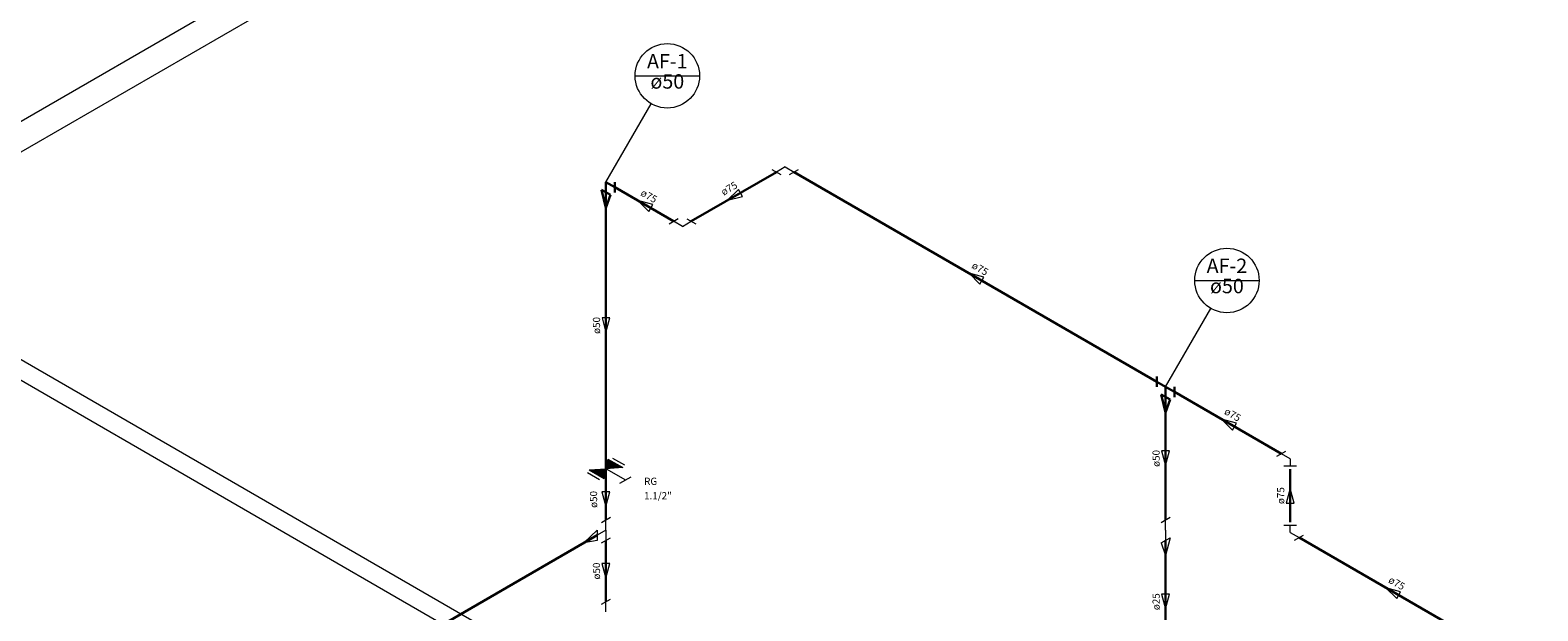
# Model space of a CAD drawing. Units: inches. Extents: x 4206 to 5021, y 2940 to 3129.
# Drawn here: x 4362 to 4374, y 3000 to 3004 of the extents above; entities that cross this region are included whole.
import ezdxf

# ---------------------------------------------------------------- set-up
doc = ezdxf.new("R2010")
doc.units = ezdxf.units.IN
doc.header["$MEASUREMENT"] = 0
for name, color, linetype, lineweight in [(' TERREO', 9, 'Continuous', 20), ('AF-Colunas', 4, 'Continuous', 30), ('AF-Conexões', 9, 'Continuous', 20), ('AF-Conexões detalhe', 9, 'Continuous', 20), ('AF-Indicação coluna', 5, 'Continuous', 20), ('AF-Sentido tubo', 9, 'Continuous', 20), ('AF-Textos coluna', 7, 'Continuous', 20), ('AF-Textos conexão', 7, 'Continuous', 20), ('AF-Textos tubo', 7, 'Continuous', 20), ('AF-Tubos', 4, 'Continuous', 30), ('AF-Tubos detalhe', 4, 'Continuous', 30), ('Simbolos', 5, 'Continuous', 20)]:
    doc.layers.add(name, color=color, linetype=linetype, lineweight=lineweight)
doc.styles.add('ARIAL', font='arial.ttf', dxfattribs={"height": 0.125})
doc.dimstyles.get("Standard").update_dxf_attribs({"dimtxt": 0.18, "dimasz": 0.18, "dimexe": 0.18, "dimexo": 0.0625, "dimgap": 0.09, "dimtad": 0, "dimtih": 1, "dimtoh": 1, "dimdec": 4, "dimzin": 0, "dimdsep": 46, "dimtxsty": 'Standard', "dimcen": 0.09, "dimadec": 0, "dimazin": 0, "dimtfac": 1, "dimtdec": 4, "dimtofl": 0, "dimtmove": 0, "dimatfit": 3, "dimfxl": 0, "dimtolj": 1, "dimtzin": 0, "dimarcsym": 0})

msp = doc.modelspace()

# ---------------------------------------------------------------- hatches: boundary and pattern name
at = {"layer": 'Simbolos', "linetype": 'Continuous'}
for points in [[(4366.7333, 3000.7902), (4366.8424, 3000.7272), (4366.7199, 3000.7193)], [(4366.7199, 3000.7193), (4366.5969, 3000.7115), (4366.706, 3000.6485)]]:
    msp.add_hatch(color=256, dxfattribs=at).paths.add_polyline_path(points)

# ---------------------------------------------------------------- linework, layer by layer
at = {"layer": ' TERREO', "color": 9}
for p, q in [((4347.8855, 2994.8706), (4389.1675, 3018.7047)), ((4347.8855, 2994.6454), (4389.3625, 3018.5922)), ((4361.1082, 3002.2797), (4369.6623, 3007.2185)), ((4366.6942, 2999.0547), (4361.1082, 3002.2797)), ((4360.9784, 3002.2047), (4366.5644, 2998.9797))]:
    msp.add_line(p, q, dxfattribs=at)
at = {"layer": 'AF-Colunas', "linetype": 'Continuous'}
for p, q in [((4366.7196, 3002.8193), (4366.7846, 3002.7818)), ((4366.7196, 3002.8193), (4366.7196, 3002.7443)), ((4366.7846, 3002.8193), (4366.7846, 3002.7443)), ((4366.7521, 3002.7256), (4366.6872, 3002.7631)), ((4366.6872, 3002.7631), (4366.7196, 3002.6318)), ((4366.7521, 3002.7256), (4366.7196, 3002.6318)), ((4370.7602, 3001.3947), (4370.7602, 3001.3197)), ((4370.8252, 3001.3197), (4370.7602, 3001.3572)), ((4370.8576, 3001.226), (4370.7927, 3001.2635)), ((4370.7927, 3001.2635), (4370.8252, 3001.1322)), ((4370.8252, 3001.3197), (4370.8901, 3001.2822)), ((4370.8252, 3001.3197), (4370.8252, 3001.2447)), ((4370.8901, 3001.3197), (4370.8901, 3001.2447)), ((4370.8576, 3001.226), (4370.8252, 3001.1322))]:
    msp.add_line(p, q, dxfattribs=at)
at = {"layer": 'AF-Conexões', "linetype": 'Continuous'}
for p, q in [((4367.9372, 3002.912), (4368.0022, 3002.8745)), ((4368.0346, 3002.9307), (4367.9697, 3002.8932)), ((4368.0346, 3002.9307), (4368.0996, 3002.8932)), ((4368.0671, 3002.8745), (4368.1321, 3002.912)), ((4367.1833, 3002.5145), (4367.2483, 3002.552)), ((4367.2807, 3002.4953), (4367.2158, 3002.5328)), ((4367.2807, 3002.4953), (4367.3457, 3002.5328)), ((4367.3132, 3002.5516), (4367.3781, 3002.5141)), ((4371.6422, 3000.8105), (4371.7072, 3000.848)), ((4371.7396, 3000.7917), (4371.6747, 3000.8292)), ((4371.7396, 3000.7917), (4371.7396, 3000.7388)), ((4371.7855, 3000.7388), (4371.6937, 3000.7388)), ((4371.6931, 3000.305), (4371.785, 3000.305)), ((4371.739, 3000.2521), (4371.739, 3000.305)), ((4371.739, 3000.2521), (4371.804, 3000.2146)), ((4371.7715, 3000.1958), (4371.8364, 3000.2333))]:
    msp.add_line(p, q, dxfattribs=at)
at = {"layer": 'AF-Conexões detalhe', "linetype": 'Continuous'}
for p, q in [((4366.687, 3000.3256), (4366.7519, 3000.3631)), ((4370.7927, 3000.326), (4370.8576, 3000.3635)), ((4366.6545, 3000.2693), (4366.557, 3000.1756)), ((4366.6545, 3000.2693), (4366.6545, 3000.1943)), ((4366.7194, 3000.2693), (4366.6545, 3000.2318)), ((4366.7194, 3000.2693), (4366.7194, 3000.3443)), ((4366.7194, 3000.2693), (4366.7194, 3000.1943)), ((4370.8252, 3000.2697), (4370.8252, 3000.3447)), ((4370.8252, 3000.2697), (4370.8252, 3000.1947)), ((4366.6545, 3000.1943), (4366.557, 3000.1756)), ((4366.6869, 3000.1756), (4366.7519, 3000.2131)), ((4370.7927, 3000.176), (4370.8576, 3000.2135)), ((4370.7927, 3000.176), (4370.8252, 3000.0822)), ((4370.8576, 3000.2135), (4370.8252, 3000.0822)), ((4366.6869, 2999.7256), (4366.7519, 2999.7631)), ((4366.7194, 2999.6693), (4366.7194, 2999.7443))]:
    msp.add_line(p, q, dxfattribs=at)
at = {"layer": 'AF-Indicação coluna'}
for p, q in [((4366.9334, 3003.599), (4367.4059, 3003.599)), ((4366.7196, 3002.8193), (4367.0515, 3003.3942)), ((4371.0389, 3002.099), (4371.5114, 3002.099)), ((4370.8252, 3001.3197), (4371.157, 3001.8946))]:
    msp.add_line(p, q, dxfattribs=at)
for centre in [(4367.1696, 3003.599), (4371.2752, 3002.099)]:
    msp.add_circle(centre, 0.2362, dxfattribs=at)
at = {"layer": 'AF-Sentido tubo'}
for p, q in [((4366.9543, 3002.684), (4367.0339, 3002.6045)), ((4367.063, 3002.6549), (4366.9543, 3002.684)), ((4367.6914, 3002.7661), (4367.6118, 3002.6866)), ((4367.6118, 3002.6866), (4367.7205, 3002.7156)), ((4367.7205, 3002.7156), (4367.6914, 3002.7661)), ((4367.0339, 3002.6045), (4367.063, 3002.6549)), ((4369.384, 3002.1518), (4369.4634, 3002.0721)), ((4369.4926, 3002.1225), (4369.384, 3002.1518)), ((4369.4634, 3002.0721), (4369.4926, 3002.1225)), ((4366.7487, 3001.8251), (4366.6905, 3001.8251)), ((4366.6905, 3001.8251), (4366.7196, 3001.7165)), ((4366.7196, 3001.7165), (4366.7487, 3001.8251)), ((4371.2365, 3001.0823), (4371.3159, 3001.0026)), ((4371.3451, 3001.053), (4371.2365, 3001.0823)), ((4371.3159, 3001.0026), (4371.3451, 3001.053)), ((4370.8543, 3000.8505), (4370.7961, 3000.8505)), ((4370.7961, 3000.8505), (4370.8252, 3000.7418)), ((4370.8252, 3000.7418), (4370.8543, 3000.8505)), ((4371.7394, 3000.575), (4371.7101, 3000.4663)), ((4371.7684, 3000.4663), (4371.7394, 3000.575)), ((4366.7486, 3000.5501), (4366.6904, 3000.5501)), ((4366.6904, 3000.5501), (4366.7195, 3000.4415)), ((4366.7195, 3000.4415), (4366.7486, 3000.5501)), ((4371.7101, 3000.4663), (4371.7684, 3000.4663)), ((4366.7485, 3000.0251), (4366.6903, 3000.0251)), ((4366.6903, 3000.0251), (4366.7194, 2999.9165)), ((4366.7194, 2999.9165), (4366.7485, 3000.0251)), ((4370.8543, 2999.8005), (4370.7961, 2999.8005)), ((4370.7961, 2999.8005), (4370.8252, 2999.6918)), ((4370.8252, 2999.6918), (4370.8543, 2999.8005)), ((4372.441, 2999.8467), (4372.5206, 2999.7672)), ((4372.5497, 2999.8177), (4372.441, 2999.8467)), ((4372.5206, 2999.7672), (4372.5497, 2999.8177))]:
    msp.add_line(p, q, dxfattribs=at)
at = {"layer": 'AF-Tubos'}
for p, q in [((4367.9697, 3002.8932), (4367.3457, 3002.5328)), ((4370.7602, 3001.3572), (4368.0996, 3002.8932)), ((4367.2158, 3002.5328), (4366.7846, 3002.7818)), ((4371.6747, 3000.8292), (4370.8901, 3001.2822)), ((4371.7391, 3000.3271), (4371.7396, 3000.7167)), ((4373.1699, 2999.426), (4371.804, 3000.2146))]:
    msp.add_line(p, q, dxfattribs=at)
at = {"layer": 'AF-Tubos detalhe'}
for p, q in [((4366.7196, 3002.7443), (4366.7197, 3000.7193)), ((4370.8252, 3001.2447), (4370.8252, 3000.3447)), ((4366.7196, 3000.7175), (4366.7194, 3000.3443)), ((4366.6545, 3000.2318), (4364.0309, 2998.7172)), ((4366.7194, 3000.1943), (4366.7194, 2999.7443)), ((4370.8252, 3000.1947), (4370.8252, 2999.2197))]:
    msp.add_line(p, q, dxfattribs=at)
at = {"layer": 'Simbolos'}
for p, q in [((4366.7333, 3000.7902), (4366.7199, 3000.7193)), ((4366.7333, 3000.7902), (4366.8424, 3000.7272)), ((4366.7677, 3000.7977), (4366.855, 3000.7475)), ((4366.5839, 3000.6916), (4366.6712, 3000.6413)), ((4366.5969, 3000.7115), (4366.7199, 3000.7193)), ((4366.5969, 3000.7115), (4366.706, 3000.6485)), ((4366.706, 3000.6485), (4366.7199, 3000.7193)), ((4366.8424, 3000.7272), (4366.7196, 3000.7193)), ((4366.7199, 3000.7193), (4366.8625, 3000.6368)), ((4366.8216, 3000.6132), (4366.9034, 3000.6605))]:
    msp.add_line(p, q, dxfattribs=at)

# ---------------------------------------------------------------- texts
at = {"layer": 'AF-Textos coluna', "char_height": 0.1059, "attachment_point": 8, "line_spacing_factor": 0.798, "style": 'ARIAL'}
for s, insert, width in [('AF-1', (4367.1697, 3003.62), 0.50832), ('ø50', (4367.1697, 3003.4719), 0.38124), ('AF-2', (4371.2752, 3002.1204), 0.50832), ('ø50', (4371.2752, 3001.9723), 0.38124)]:
    msp.add_mtext(s, dxfattribs=dict(at, insert=insert, width=width))
at = {"layer": 'AF-Textos conexão', "char_height": 0.05295, "attachment_point": 7, "line_spacing_factor": 0.798, "style": 'ARIAL'}
for s, insert, width in [('RG', (4366.9994, 3000.5842), 0.12708), ('1.1/2"', (4366.9994, 3000.4784), 0.38124)]:
    msp.add_mtext(s, dxfattribs=dict(at, insert=insert, width=width))
at = {"layer": 'AF-Textos tubo', "char_height": 0.05295, "width": 0.19062, "attachment_point": 8, "line_spacing_factor": 0.798, "style": 'ARIAL'}
for s, insert, rotation in [('ø75', (4367.6443, 3002.7362), 30.00007), ('ø75', (4367.0134, 3002.6807), 329.99993), ('ø75', (4369.443, 3002.1482), 329.99993), ('ø50', (4366.6932, 3001.7693), 90.00021), ('ø75', (4371.2955, 3001.0787), 329.99993), ('ø50', (4370.7987, 3000.7947), 90.00021), ('ø75', (4371.7129, 3000.5221), 89.93146), ('ø50', (4366.6714, 3000.4943), 90.00021), ('ø50', (4366.6928, 2999.9693), 90.00021), ('ø75', (4372.5, 2999.8435), 329.99993), ('ø25', (4370.7987, 2999.7447), 90.00021)]:
    msp.add_mtext(s, dxfattribs=dict(at, insert=insert, rotation=rotation))

# ---------------------------------------------------------------- leaders
at = {"layer": 'AF-Sentido tubo', "has_arrowhead": 0}
for points in [[(4366.9543, 3002.684), (4367.046, 3002.6311)], [(4367.6118, 3002.6866), (4367.7035, 3002.7395)], [(4369.384, 3002.1518), (4369.4758, 3002.0986)], [(4366.7196, 3001.7165), (4366.7196, 3001.8222)], [(4371.2365, 3001.0823), (4371.3283, 3001.0291)], [(4370.8252, 3000.7418), (4370.8252, 3000.8476)], [(4371.7394, 3000.575), (4371.7393, 3000.4688)], [(4366.7195, 3000.4415), (4366.7195, 3000.5472)], [(4366.7194, 2999.9165), (4366.7194, 3000.0222)], [(4370.8252, 2999.6918), (4370.8252, 2999.7976)], [(4372.441, 2999.8467), (4372.5328, 2999.7938)]]:
    msp.add_leader(points, dimstyle='Standard', dxfattribs=at)

doc.saveas('drawing.dxf')
